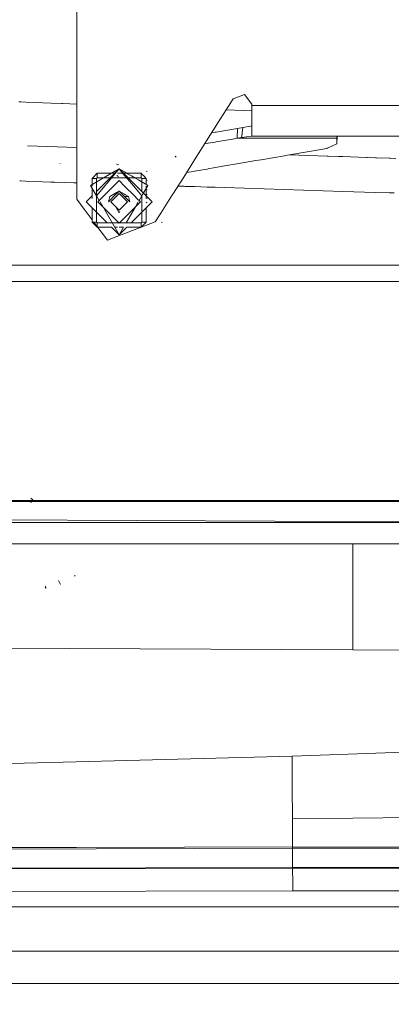
# Model space of a CAD drawing. Units: millimetres. Extents: x -1510 to 1532, y -310 to 3502.
# Drawn here: x -118 to -9, y 581 to 870 of the extents above; entities that cross this region are included whole.
import ezdxf

# ---------------------------------------------------------------- set-up
doc = ezdxf.new("R2010")
doc.units = ezdxf.units.MM
doc.layers.add('1', color=7, linetype='Continuous', true_color=0xffffff)
doc.styles.add('blockfont', font='simplex.shx')
doc.dimstyles.get("Standard").update_dxf_attribs({"dimtxt": 0.18, "dimasz": 0.18, "dimexe": 0.18, "dimexo": 0.0625, "dimgap": 0.09, "dimtad": 0, "dimtih": 1, "dimtoh": 1, "dimdec": 4, "dimzin": 0, "dimdsep": 46, "dimtxsty": 'Standard', "dimcen": 0.09, "dimadec": 0, "dimazin": 0, "dimtfac": 1, "dimtdec": 4, "dimtofl": 0, "dimtmove": 0, "dimatfit": 3, "dimfxl": 1, "dimtolj": 1, "dimtzin": 0, "dimarcsym": 0})

# ---------------------------------------------------------------- blocks, each defined once
blk = doc.blocks.new('_U2')
at = {"layer": '1', "color": 18, "lineweight": 35}
for p, q in [((-1160.467863, 1173.097039), (-1160.467863, -166.845973)), ((1160.274982, 1167.422916), (1160.274982, -166.845973)), ((-1160.467863, -163.670973), (-261.475607, -163.670973)), ((1160.274982, -163.670973), (261.282726, -163.670973))]:
    blk.add_line(p, q, dxfattribs=at)
at = {"layer": '1', "color": 18, "lineweight": 13}
for p, q in [((28.02856, -116.795973), (3.02856, -116.795973)), ((3.02856, -116.795973), (3.02856, -210.545973)), ((259.695226, -116.795973), (234.695226, -116.795973)), ((259.695226, -210.545973), (259.695226, -116.795973)), ((3.02856, -210.545973), (28.02856, -210.545973)), ((234.695226, -210.545973), (259.695226, -210.545973))]:
    blk.add_line(p, q, dxfattribs=at)
at = {"layer": '1', "color": 18, "lineweight": 70}
for points in [[(-1160.467863, -163.670973), (-1110.467912, -150.273514), (-1110.467814, -177.068433)], [(1160.274982, -163.670973), (1110.275032, -177.068433), (1110.274933, -150.273514)]]:
    blk.add_solid(points, dxfattribs=at)
at = {"layer": '1', "color": 18, "linetype": 'Continuous', "lineweight": 13, "char_height": 50, "attachment_point": 7, "line_spacing_factor": 0.903614, "style": 'blockfont'}
for s, insert in [('\\W1.3125;91.4', (-257.238107, -202.566807)), ('\\W1.2570;2321', (27.55356, -202.566807))]:
    blk.add_mtext(s, dxfattribs=dict(at, insert=insert))
blk = doc.blocks.new('_U3')
at = {"layer": '1', "color": 18, "lineweight": 35}
for p, q in [((-887, 1398.4125), (-887, 133.154027)), ((885, 1398.4125), (885, 133.154027)), ((-887, 136.329027), (-262.379167, 136.329027)), ((885, 136.329027), (260.379167, 136.329027))]:
    blk.add_line(p, q, dxfattribs=at)
at = {"layer": '1', "color": 18, "lineweight": 13}
for p, q in [((27.125, 183.204027), (2.125, 183.204027)), ((2.125, 183.204027), (2.125, 89.454027)), ((258.791667, 183.204027), (233.791667, 183.204027)), ((258.791667, 89.454027), (258.791667, 183.204027)), ((2.125, 89.454027), (27.125, 89.454027)), ((233.791667, 89.454027), (258.791667, 89.454027))]:
    blk.add_line(p, q, dxfattribs=at)
at = {"layer": '1', "color": 18, "lineweight": 70}
for points in [[(-887, 136.329027), (-837.000049, 149.726486), (-836.999951, 122.931567)], [(885, 136.329027), (835.000049, 122.931567), (834.999951, 149.726486)]]:
    blk.add_solid(points, dxfattribs=at)
at = {"layer": '1', "color": 18, "linetype": 'Continuous', "lineweight": 13, "char_height": 50, "attachment_point": 7, "line_spacing_factor": 0.903614, "style": 'blockfont'}
for s, insert in [('\\W1.3321;69.8', (-258.141667, 97.433193)), ('\\W1.1591;1772', (26.65, 97.433193))]:
    blk.add_mtext(s, dxfattribs=dict(at, insert=insert))

msp = doc.modelspace()

# ---------------------------------------------------------------- linework, layer by layer
at = {"layer": '1', "color": 18, "linetype": 'Continuous', "lineweight": 13}
for p, q in [((-101.458393, 817.416504), (-101.458393, 925.874396)), ((-118.496911, 846.098381), (-118.196923, 846.086495)), ((-118.196919, 846.086494), (-117.917843, 846.075436)), ((-117.917839, 846.075436), (-116.417845, 846.015999)), ((-116.41784, 846.015999), (-109.017837, 845.722777)), ((-109.017837, 845.722777), (-105.84692, 845.597131)), ((-105.84692, 845.597131), (-105.567836, 845.586072)), ((-105.567836, 845.586072), (-101.458393, 845.423237)), ((-55.537708, 846.991494), (-60.517821, 839.091619)), ((-52.167326, 848.273769), (-55.537708, 846.991494)), ((-50.000001, 845.391646), (-52.167326, 848.273769)), ((-50.000001, 843.483015), (-57.575475, 843.759016)), ((-50.000001, 844.993845), (-50.000001, 845.391646)), ((-27.896915, 844.993845), (-50.000001, 844.993845)), ((-50.000001, 837.388637), (-50.000001, 844.993845)), ((-27.617832, 844.993845), (-27.896915, 844.993845)), ((-23.296921, 844.993845), (-27.617832, 844.993845)), ((-13.64692, 844.993845), (-23.29692, 844.993845)), ((-13.646916, 844.993845), (-13.646919, 844.993845)), ((-13.367837, 844.993845), (-13.646915, 844.993845)), ((-13.367834, 844.993845), (-13.367837, 844.993845)), ((-9.646579, 844.993845), (-13.367833, 844.993845)), ((-9.367499, 844.993845), (-9.646579, 844.993845)), ((-6.746918, 844.993845), (-9.367498, 844.993845)), ((-60.796905, 838.648913), (-62.867809, 835.363869)), ((-60.796902, 837.148161), (-61.857965, 836.96577)), ((-60.517822, 839.091618), (-60.796904, 838.648914)), ((-60.517818, 837.196134), (-60.796901, 837.148161)), ((-54.190002, 838.283852), (-60.517817, 837.196134)), ((-54.190002, 838.283852), (-54.314613, 835.354879)), ((-52.696794, 838.535145), (-54.190002, 838.283852)), ((-52.87198, 836.980835), (-52.977063, 836.092904)), ((-52.87198, 836.980835), (-52.770644, 837.86799)), ((-52.696794, 838.535145), (-52.770644, 837.86799)), ((-50.386179, 838.935927), (-52.696794, 838.535145)), ((-50.386179, 838.935927), (-50.052103, 838.993862)), ((-50.052103, 838.993862), (-50.000001, 838.993862)), ((-50.000001, 835.993841), (-50.000001, 837.388626)), ((-63.146897, 834.921157), (-66.867794, 829.018756)), ((-63.146892, 834.921164), (-63.146893, 834.921163)), ((-62.86781, 835.363868), (-63.146892, 834.921165)), ((-62.867807, 833.884632), (-63.146889, 833.836659)), ((-60.796896, 834.24061), (-62.867806, 833.884632)), ((-60.517812, 834.288583), (-60.796895, 834.24061)), ((-55.146895, 835.211815), (-60.517811, 834.288583)), ((-54.314613, 835.354879), (-55.146895, 835.211815)), ((-53.043455, 835.547581), (-54.314613, 835.354879)), ((-48.796897, 835.354879), (-54.314613, 835.354879)), ((-52.977063, 836.092904), (-53.043455, 835.547581)), ((-53.043455, 835.547581), (-50.139621, 835.993841)), ((-50.139621, 835.993841), (-50.126649, 835.993841)), ((-50.000001, 835.993841), (-50.139621, 835.993841)), ((-50.126649, 835.993841), (-50.000001, 835.993841)), ((-48.796898, 835.993841), (-50.000001, 835.993841)), ((-48.517817, 835.993841), (-48.796898, 835.993841)), ((-48.517816, 835.354879), (-48.796896, 835.354879)), ((-40.396898, 835.993841), (-48.517817, 835.993841)), ((-40.396896, 835.354879), (-48.517815, 835.354879)), ((-40.117818, 835.993841), (-40.396897, 835.993841)), ((-40.117816, 835.354879), (-40.396896, 835.354879)), ((-38.517817, 835.993841), (-40.117817, 835.993841)), ((-35.346897, 835.354879), (-40.117816, 835.354879)), ((-35.346899, 835.993841), (-38.517817, 835.993841)), ((-35.067817, 835.993841), (-35.346898, 835.993841)), ((-35.067815, 835.354879), (-35.346896, 835.354879)), ((-27.896893, 835.993841), (-35.067816, 835.993841)), ((-27.896892, 835.354879), (-35.067815, 835.354879)), ((-27.617812, 835.993841), (-27.896893, 835.993841)), ((-27.61781, 835.354879), (-27.896892, 835.354879)), ((-25.041536, 835.993841), (-27.617812, 835.993841)), ((-25.050383, 835.354879), (-27.61781, 835.354879)), ((-25.084298, 833.741263), (-24.988463, 835.993841)), ((-25.050383, 835.354879), (-25.084298, 833.741263)), ((-25.050383, 835.354879), (-25.023198, 835.993841)), ((-25.041536, 835.993841), (-25.050383, 835.354879)), ((-24.999999, 835.993841), (-25.050383, 835.354879)), ((-24.796901, 835.993841), (-25.006326, 835.993841)), ((-24.517817, 835.993841), (-24.7969, 835.993841)), ((-23.2969, 835.993841), (-24.517816, 835.993841)), ((-16.396898, 835.993841), (-23.296899, 835.993841)), ((-16.117817, 835.993841), (-16.396897, 835.993841)), ((-13.646898, 835.993841), (-16.117817, 835.993841)), ((-13.646897, 835.993841), (-13.646897, 835.993841)), ((-13.367816, 835.993841), (-13.646894, 835.993841)), ((-13.367814, 835.993841), (-13.367815, 835.993841)), ((-10.058287, 835.993841), (-13.367812, 835.993841)), ((-6.746896, 835.993841), (-10.058101, 835.993841)), ((-101.458393, 832.615689), (-115.896884, 833.101078)), ((-63.146894, 833.836658), (-63.913658, 833.704856)), ((-63.14689, 833.836659), (-63.146891, 833.836659)), ((-40.117802, 830.286406), (-28.012071, 832.367316)), ((-27.896885, 832.42137), (-28.012071, 832.367316)), ((-27.617804, 832.552338), (-27.896885, 832.42137)), ((-25.084298, 833.741263), (-27.617804, 832.552338)), ((-106.294751, 827.954367), (-106.379852, 828.078941)), ((-72.296888, 829.844013), (-72.546884, 830.093101)), ((-67.14688, 828.576046), (-70.046868, 823.97584)), ((-67.14688, 828.576046), (-67.14688, 828.576046)), ((-67.146877, 828.576051), (-67.146878, 828.576049)), ((-66.867802, 829.018744), (-67.146876, 828.576053)), ((-66.8678, 829.018747), (-66.867801, 829.018746)), ((-66.867799, 829.018749), (-66.8678, 829.018747)), ((-60.796876, 826.731784), (-52.205952, 828.208518)), ((-52.20595, 828.208518), (-48.796883, 828.794518)), ((-48.796882, 828.794518), (-48.046876, 828.923441)), ((-48.046876, 828.923441), (-47.296883, 829.05236)), ((-47.296881, 829.052361), (-40.396886, 830.238433)), ((-40.396886, 830.238433), (-40.117803, 830.286406)), ((-27.896879, 830.142722), (-38.817854, 830.50986)), ((-27.617798, 830.13334), (-27.896879, 830.142722)), ((-24.517802, 830.029125), (-27.617798, 830.13334)), ((-23.296886, 829.988081), (-24.517801, 830.029125)), ((-16.396883, 829.756119), (-23.296885, 829.988081)), ((-16.117803, 829.746737), (-16.396883, 829.756119)), ((-13.646883, 829.66367), (-16.117803, 829.746737)), ((-13.367801, 829.654288), (-13.64688, 829.66367)), ((-13.367799, 829.654288), (-13.3678, 829.654288)), ((-9.646159, 829.529175), (-13.367798, 829.654288)), ((-9.367076, 829.519793), (-9.646158, 829.529175)), ((-7.69688, 829.463645), (-9.367075, 829.519793)), ((-90.046869, 825.775138), (-97.41313, 821.522251)), ((-90.046868, 825.332365), (-95.639609, 819.739625)), ((-89.767788, 825.936265), (-90.046869, 825.775138)), ((-89.767787, 825.611446), (-90.046868, 825.332366)), ((-90.046868, 825.126877), (-89.767787, 825.4607)), ((-88.999264, 826.37997), (-89.767788, 825.936265)), ((-88.999264, 826.37997), (-89.767787, 825.611447)), ((-89.767786, 825.4607), (-88.999264, 826.37997)), ((-89.06018, 827.590361), (-89.751586, 827.716783)), ((-88.999264, 826.37997), (-87.396873, 825.454835)), ((-88.999264, 826.37997), (-87.396871, 824.777578)), ((-88.999264, 826.37997), (-87.39687, 824.463266)), ((-87.396873, 825.454835), (-86.796873, 825.108427)), ((-80.790564, 825.603202), (-81.066139, 825.715795)), ((-69.222541, 825.283457), (-67.146874, 825.640253)), ((-67.146872, 825.640254), (-67.146871, 825.640254)), ((-67.146869, 825.640254), (-66.867793, 825.688226)), ((-66.867792, 825.688226), (-66.867787, 825.688227)), ((-66.867792, 825.688226), (-66.867792, 825.688226)), ((-66.867785, 825.688227), (-63.146874, 826.327832)), ((-63.146871, 826.327832), (-62.867789, 826.375805)), ((-62.867788, 826.375805), (-60.796877, 826.731784)), ((-118.196866, 822.843141), (-118.217783, 822.843955)), ((-117.917783, 822.832279), (-118.196864, 822.843141)), ((-116.417786, 822.773902), (-117.917781, 822.832279)), ((-109.040052, 822.486773), (-116.417784, 822.773902)), ((-107.99686, 822.4536), (-109.040052, 822.486773)), ((-102.346861, 822.273933), (-107.99686, 822.4536)), ((-95.439263, 825.075105), (-96.939258, 823.575154)), ((-96.939258, 823.575154), (-96.939258, 821.248659)), ((-95.639609, 823.575154), (-96.939258, 823.575154)), ((-95.439263, 823.775485), (-95.639609, 823.575154)), ((-95.639609, 823.575154), (-95.639609, 818.020909)), ((-95.635071, 818.442538), (-90.046868, 825.126877)), ((-90.304129, 825.075105), (-95.439263, 825.075105)), ((-95.439263, 823.775485), (-95.439263, 825.075105)), ((-91.603749, 823.775485), (-95.439263, 823.775485)), ((-90.046865, 823.775485), (-91.176651, 823.775485)), ((-89.767783, 823.775485), (-90.046864, 823.775485)), ((-88.79687, 823.775485), (-89.767782, 823.775485)), ((-88.999264, 822.912887), (-89.767778, 822.14437)), ((-89.160278, 824.150041), (-89.719296, 824.377313)), ((-88.557838, 825.075105), (-89.440689, 825.075105)), ((-87.396861, 821.31048), (-88.999264, 822.912887)), ((-87.396868, 823.775485), (-88.796867, 823.775485)), ((-87.908377, 825.075105), (-88.51779, 825.075105)), ((-87.396872, 825.075105), (-87.694398, 825.075105)), ((-86.796873, 825.075105), (-87.396872, 825.075105)), ((-87.396871, 824.777578), (-86.796871, 824.177578)), ((-87.39687, 824.463266), (-86.79687, 823.745575)), ((-86.79687, 823.775485), (-87.396867, 823.775485)), ((-86.796871, 825.108426), (-86.796871, 825.108426)), ((-86.796871, 825.075105), (-86.796871, 825.075105)), ((-86.796869, 824.177576), (-86.796869, 824.177576)), ((-86.796868, 825.108425), (-86.517789, 824.947299)), ((-86.517789, 825.075105), (-86.796868, 825.075105)), ((-86.796868, 823.775485), (-86.796868, 823.775485)), ((-86.796868, 823.745573), (-86.796868, 823.745573)), ((-86.796866, 824.177573), (-86.517786, 823.898494)), ((-86.517786, 823.775485), (-86.796865, 823.775485)), ((-86.796865, 823.745569), (-86.517785, 823.411748)), ((-85.396867, 825.075105), (-86.517787, 825.075105)), ((-86.517787, 824.947298), (-85.396865, 824.300138)), ((-86.517784, 823.898492), (-85.396862, 822.77757)), ((-85.396864, 823.775485), (-86.517784, 823.775485)), ((-86.517783, 823.411746), (-85.39686, 822.070954)), ((-84.24687, 825.075105), (-85.396866, 825.075105)), ((-85.396864, 824.300138), (-84.246867, 823.636191)), ((-84.246867, 823.775485), (-85.396863, 823.775485)), ((-85.396861, 822.777569), (-84.246862, 821.627572)), ((-83.346872, 825.075105), (-84.24687, 825.075105)), ((-83.34687, 823.775485), (-84.246867, 823.775485)), ((-84.246867, 823.636191), (-83.346866, 823.116579)), ((-83.34687, 825.075105), (-83.346871, 825.075105)), ((-83.346869, 825.075105), (-83.34687, 825.075105)), ((-82.559258, 825.075105), (-83.346869, 825.075105)), ((-82.559258, 823.775485), (-83.346866, 823.775485)), ((-83.346866, 823.116579), (-83.346866, 823.116578)), ((-83.346866, 823.116578), (-83.067784, 822.955452)), ((-83.067784, 822.955452), (-83.067783, 822.955451)), ((-83.067783, 822.955451), (-83.067783, 822.955451)), ((-83.067782, 822.95545), (-82.046869, 822.36603)), ((-82.146867, 824.662726), (-82.559258, 825.075105)), ((-82.559258, 823.775485), (-82.559258, 825.075105)), ((-82.559258, 823.775485), (-82.358912, 823.575154)), ((-82.358912, 823.575154), (-82.146865, 823.575154)), ((-82.358912, 819.739622), (-82.358912, 823.575154)), ((-82.146866, 824.662726), (-82.146867, 824.662726)), ((-82.146865, 823.575154), (-82.146864, 823.575154)), ((-81.867788, 824.383656), (-82.146864, 824.662723)), ((-82.146862, 823.575154), (-81.867785, 823.575154)), ((-82.046868, 822.36603), (-82.046864, 822.366027)), ((-82.046863, 822.366026), (-81.86778, 822.262634)), ((-81.867785, 824.383652), (-81.867785, 824.383653)), ((-81.059262, 823.575154), (-81.867785, 824.383652)), ((-81.867782, 823.575154), (-81.059262, 823.575154)), ((-80.790557, 822.963253), (-81.066132, 823.075905)), ((-81.059262, 823.575154), (-81.059262, 821.795839)), ((-71.11778, 822.27707), (-71.396861, 821.834367)), ((-70.046869, 823.975839), (-71.117778, 822.277072)), ((-70.046869, 823.97584), (-70.046869, 823.975839)), ((-102.067783, 822.265058), (-102.34686, 822.273933)), ((-101.458393, 822.24568), (-102.067781, 822.265058)), ((-95.635071, 818.442538), (-97.41313, 821.522251)), ((-96.939258, 820.701474), (-96.939258, 817.689563)), ((-90.046861, 821.865288), (-92.796854, 819.115287)), ((-89.767779, 822.14437), (-90.04686, 821.865288)), ((-89.767772, 819.395791), (-90.046854, 819.234662)), ((-88.999264, 819.839492), (-89.767772, 819.395791)), ((-88.999264, 819.839492), (-89.767771, 819.07098)), ((-88.999264, 819.839492), (-87.396853, 818.914336)), ((-87.11777, 817.95799), (-88.999264, 819.839492)), ((-86.796862, 820.71048), (-87.39686, 821.310479)), ((-86.796861, 820.710478), (-86.796861, 820.710478)), ((-86.517778, 820.431395), (-86.796857, 820.710475)), ((-85.396854, 819.310468), (-86.517776, 820.431393)), ((-85.396859, 822.070953), (-84.24686, 820.695381)), ((-84.246862, 821.627571), (-83.346862, 820.727572)), ((-84.24686, 820.695381), (-83.346859, 819.618845)), ((-83.346861, 820.727571), (-83.34686, 820.72757)), ((-83.34686, 820.72757), (-83.06778, 820.44849)), ((-83.346858, 819.618844), (-83.346857, 819.618842)), ((-83.346857, 819.618842), (-82.363449, 818.442538)), ((-83.067777, 820.448487), (-82.046862, 819.427573)), ((-82.046862, 819.427573), (-82.046859, 819.42757)), ((-82.046856, 819.427568), (-81.867777, 819.248488)), ((-81.867779, 822.262633), (-80.58539, 821.522251)), ((-81.867774, 819.301079), (-80.58539, 821.522251)), ((-80.790557, 820.323363), (-81.066124, 820.435956)), ((-81.059262, 821.248659), (-81.059262, 820.349863)), ((-81.059262, 820.349862), (-81.059262, 817.689563)), ((-71.496867, 821.67573), (-73.017777, 819.263134)), ((-71.396861, 821.289738), (-71.73345, 821.300441)), ((-71.396863, 821.834365), (-71.496865, 821.675732)), ((-71.117778, 821.280863), (-71.39686, 821.289738)), ((-70.046863, 821.246809), (-71.117776, 821.280863)), ((-70.046862, 821.246809), (-70.046863, 821.246809)), ((-69.606863, 821.232817), (-70.046862, 821.246809)), ((-69.467783, 821.228394), (-69.606863, 821.232817)), ((-69.46778, 821.228394), (-69.467781, 821.228394)), ((-67.146864, 821.15459), (-69.467779, 821.228394)), ((-67.146862, 821.15459), (-67.146863, 821.15459)), ((-67.14686, 821.15459), (-67.146861, 821.15459)), ((-66.867782, 821.145716), (-67.146859, 821.15459)), ((-63.14686, 821.027392), (-66.867776, 821.145715)), ((-63.146859, 821.027392), (-63.14686, 821.027392)), ((-62.867776, 821.018517), (-63.146859, 821.027392)), ((-60.796864, 820.952663), (-62.867775, 821.018517)), ((-52.215976, 820.679795), (-60.796864, 820.952663)), ((-23.296863, 819.760182), (-52.21597, 820.679795)), ((-13.64686, 819.453316), (-23.29686, 819.760182)), ((-13.646858, 819.453316), (-13.64686, 819.453316)), ((-9.646859, 819.326118), (-13.646858, 819.453316)), ((-99.317765, 814.56992), (-101.458393, 817.416504)), ((-96.939258, 818.439975), (-98.714761, 816.664472)), ((-92.545085, 810.494795), (-98.714761, 816.664472)), ((-95.639609, 817.985063), (-95.639609, 810.695127)), ((-95.635071, 818.442538), (-94.842454, 817.069683)), ((-95.635071, 818.442538), (-94.842454, 817.069683)), ((-92.796854, 819.115287), (-95.247664, 816.664472)), ((-88.999264, 810.416058), (-95.247664, 816.664472)), ((-94.608505, 816.664472), (-88.999264, 806.948975)), ((-94.608505, 816.664472), (-88.999264, 806.948975)), ((-90.046853, 818.791896), (-92.174262, 816.664472)), ((-92.174262, 816.664472), (-91.748893, 818.251982)), ((-90.046854, 819.234662), (-91.748893, 818.251982)), ((-91.43766, 816.664472), (-90.046852, 818.055298)), ((-91.43766, 816.664472), (-90.046845, 815.273674)), ((-89.767771, 819.07098), (-90.046853, 818.791896)), ((-90.046851, 818.055298), (-89.76777, 818.334383)), ((-89.767769, 818.334384), (-88.999264, 819.102898)), ((-86.56086, 816.664472), (-88.999264, 819.102898)), ((-88.817765, 814.407601), (-86.56086, 816.664472)), ((-87.396853, 818.914336), (-87.096853, 818.741131)), ((-87.11777, 818.251982), (-87.096852, 818.251982)), ((-86.796855, 817.637073), (-87.117769, 817.957989)), ((-87.096853, 818.74113), (-86.249627, 818.251982)), ((-87.096852, 818.251982), (-86.249627, 818.251982)), ((-86.796854, 817.637072), (-86.796854, 817.637072)), ((-85.824259, 816.664472), (-86.79685, 817.637068)), ((-85.824259, 816.664472), (-86.249627, 818.251982)), ((-84.246854, 818.160466), (-85.396853, 819.310467)), ((-83.96777, 817.881381), (-84.246854, 818.160465)), ((-84.246847, 815.180399), (-83.390016, 816.664472)), ((-82.750864, 816.664472), (-83.967769, 817.88138)), ((-82.750864, 816.664472), (-83.967764, 815.44757)), ((-83.15607, 817.069679), (-82.363449, 818.442538)), ((-82.363449, 818.442538), (-82.146855, 818.817694)), ((-82.358912, 810.695127), (-82.358912, 818.439919)), ((-82.146852, 818.817698), (-82.146852, 818.817699)), ((-82.146851, 818.8177), (-81.867777, 819.301075)), ((-82.046845, 813.901389), (-79.283759, 816.664472)), ((-81.867774, 819.248486), (-79.283759, 816.664472)), ((-80.79055, 818.772212), (-81.066124, 818.921044)), ((-80.79055, 817.683473), (-81.066117, 817.796066)), ((-80.790542, 816.40102), (-81.066117, 816.577032)), ((-74.296856, 817.234151), (-75.762549, 814.909145)), ((-73.296858, 818.820432), (-74.296852, 817.234157)), ((-73.017782, 819.263127), (-73.296855, 818.820438)), ((-9.367777, 819.317244), (-9.646859, 819.326118)), ((-8.167777, 819.279084), (-9.367777, 819.317244)), ((-99.317763, 814.569918), (-99.317764, 814.569919)), ((-98.09684, 812.946348), (-99.317762, 814.569917)), ((-96.939258, 814.888969), (-96.939258, 810.695127)), ((-90.046845, 815.273674), (-89.767761, 814.994594)), ((-89.767761, 814.82058), (-90.005466, 815.232296)), ((-89.767761, 814.994593), (-88.999264, 814.226106)), ((-88.999264, 813.489512), (-89.767761, 814.82058)), ((-84.246847, 815.168486), (-88.999264, 810.416058)), ((-88.999264, 814.226106), (-88.817768, 814.407599)), ((-88.999264, 813.489512), (-88.817766, 813.803874)), ((-86.952083, 810.494795), (-84.246847, 815.180398)), ((-85.453441, 810.494795), (-82.046846, 813.901387)), ((-83.967764, 815.447569), (-84.246847, 815.168486)), ((-81.059262, 814.88897), (-81.059262, 810.695127)), ((-75.76257, 814.909112), (-76.746844, 813.347774)), ((-75.76255, 814.909144), (-75.762558, 814.909131)), ((-96.939258, 811.407008), (-98.09684, 812.946348)), ((-96.939258, 810.695127), (-95.439263, 809.195116)), ((-95.639609, 810.695127), (-96.939258, 810.695127)), ((-92.427708, 805.407599), (-96.403924, 810.695127)), ((-95.639609, 810.695127), (-95.439263, 810.494795)), ((-78.384176, 810.750499), (-89.646824, 806.465594)), ((-82.559258, 809.195116), (-81.059262, 810.695127)), ((-82.559258, 810.494795), (-82.358912, 810.695127)), ((-82.358912, 810.695127), (-81.059262, 810.695127)), ((-76.746845, 813.347772), (-78.384176, 810.750499)), ((-95.439263, 810.494795), (-89.078001, 810.494795)), ((-95.439263, 810.494795), (-95.439263, 809.195116)), ((-95.439263, 809.195116), (-91.245405, 809.195116)), ((-88.999264, 806.948975), (-91.245405, 809.195116)), ((-90.296073, 809.195116), (-89.646831, 809.195116)), ((-89.64683, 809.195116), (-89.472324, 809.195116)), ((-88.999264, 810.494795), (-82.559258, 810.494795)), ((-88.999264, 806.948975), (-87.702453, 809.195116)), ((-88.999264, 806.948975), (-86.753121, 809.195116)), ((-88.999264, 809.195116), (-87.702453, 809.195116)), ((-86.753121, 809.195116), (-82.559258, 809.195116)), ((-82.559258, 810.494795), (-82.559258, 809.195116)), ((-76.334305, 810.620978), (-76.632328, 810.68714)), ((-89.646826, 806.465593), (-92.427708, 805.407599)), ((43.753175, 798.019603), (-167.141895, 798.019603)), ((50.070801, 793.230072), (-165.536795, 793.230072)), ((-165.057898, 728.873864), (102.753813, 728.873864)), ((-165.057823, 728.531256), (0.042097, 728.540078)), ((-114.769101, 728.528991), (-115.008175, 728.592828)), ((-114.714235, 728.284553), (-115.000963, 728.365615)), ((-114.358455, 729.081586), (-114.946336, 729.529217)), ((-165.057823, 723.400965), (0.042101, 722.56656)), ((-165.057287, 722.396687), (102.769519, 722.396687)), ((-20.336444, 716.139749), (-165.057898, 716.034725)), ((-165.057898, 716.139749), (-20.336444, 716.139749)), ((0.042097, 716.143206), (-20.336444, 716.139749)), ((-20.336444, 716.139749), (-20.336444, 705.257788)), ((-101.897635, 706.586912), (-102.135651, 706.834629)), ((-110.535093, 703.024402), (-110.682033, 703.620866)), ((-106.206141, 704.189613), (-106.851764, 705.34797)), ((-20.336444, 705.257788), (-20.336444, 705.191985)), ((-20.336444, 705.191985), (-20.336444, 684.988931)), ((-110.535093, 703.024402), (-110.740811, 703.32326)), ((-20.336444, 684.988931), (-165.057898, 685.570017)), ((0.042097, 684.875742), (-20.336444, 684.988931)), ((0.042097, 655.055061), (-38.165342, 653.653756)), ((-101.655625, 652.041093), (-165.15246, 650.42825)), ((-38.165342, 653.653756), (-101.655625, 652.041093)), ((-38.165342, 653.653756), (-38.130008, 644.622579)), ((-38.130008, 644.622579), (-38.093466, 635.282114)), ((0.042097, 635.657504), (-38.093466, 635.282114)), ((0.042097, 635.657504), (-38.093466, 635.282114)), ((-38.075786, 631.154194), (-38.093466, 635.282114)), ((-38.075786, 631.154194), (-38.057908, 626.979724)), ((-101.554491, 626.825705), (-165.057898, 626.671627)), ((-38.058095, 626.582041), (-165.055305, 626.259461)), ((-38.057908, 626.979724), (-101.554491, 626.825705)), ((-38.057908, 626.979724), (-38.058095, 626.582041)), ((-38.058095, 626.582041), (-38.027439, 626.41646)), ((0.042097, 626.582041), (-38.058095, 626.582041)), ((0.042097, 626.891509), (-38.057908, 626.979724)), ((-38.046625, 624.4867), (-38.036644, 625.892892)), ((-38.027439, 626.41646), (-38.036644, 625.892892)), ((-38.046625, 624.4867), (-38.071729, 620.949522)), ((-38.071729, 620.949522), (-165.069416, 620.626703)), ((-38.057905, 620.779529), (-165.058076, 620.456889)), ((-38.071729, 620.949522), (-19.13009, 620.949402)), ((-38.071729, 620.949522), (-38.057905, 620.779529)), ((-38.057905, 620.779529), (-38.018782, 616.377428)), ((-19.130092, 620.77947), (-38.057905, 620.779529)), ((0.042097, 620.77941), (-19.130092, 620.77947)), ((0.042097, 620.949283), (-19.13009, 620.949402)), ((-37.932929, 614.106253), (-164.932922, 613.783672)), ((-37.932929, 614.106253), (-38.018782, 616.377428)), ((0.042097, 614.106074), (-37.932929, 614.106253)), ((-100.845478, 609.384075), (-219.257906, 609.384075)), ((113.397394, 609.384075), (-100.845404, 609.384075)), ((-0.908001, 596.353665), (-276.132435, 596.353665)), ((-276.132435, 586.828664), (-0.023033, 586.828664))]:
    msp.add_line(p, q, dxfattribs=at)

# ---------------------------------------------------------------- dimensions: what is measured, and where the dimension line sits
for base, p1, p2, picture, middle in [((885, 136.329027), (-887, 1400), (885, 1400), '_U3', (-11.9375, 136.329027)), ((1160.274982, -163.670973), (-1160.467863, 1174.684539), (1160.274982, 1169.010416), '_U2', (-11.03394, -163.670973))]:
    dim = msp.add_linear_dim(base=base, p1=p1, p2=p2, dimstyle='Standard', override={"dimtxt": 50, "dimasz": 50, "dimexe": 3.175, "dimexo": 1.5875, "dimgap": 1.5875, "dimtih": 1, "dimtoh": 1, "dimdec": 1, "dimlfac": 0.03937, "dimdsep": 46, "dimlunit": 2, "dimtxsty": 'blockfont', "dimsah": 1, "dimse1": 0, "dimse2": 0, "dimsd1": 0, "dimsd2": 0, "dimclrd": 18, "dimclre": 18, "dimclrt": 18, "dimtol": 0, "dimtm": -0.1, "dimtfac": 1, "dimtdec": 2, "dimtofl": 1, "dimtmove": 0, "dimlwd": 35, "dimlwe": 35}, dxfattribs=at)
    dim.commit()
    dim.dimension.update_dxf_attribs({"geometry": picture, "text_midpoint": middle, "dimtype": 160})

doc.saveas('drawing.dxf')
